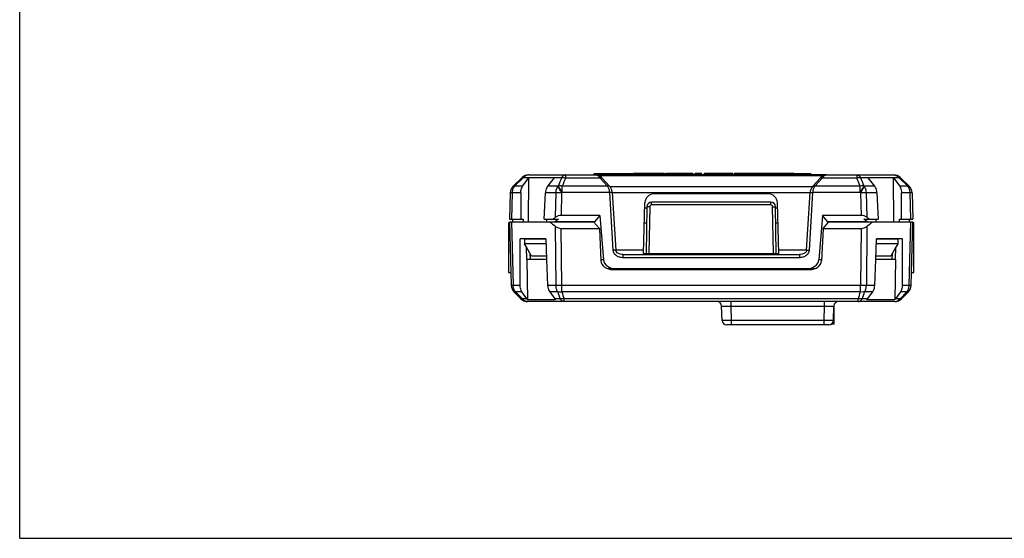
# Model space of a CAD drawing. Units: millimetres. Extents: x 0 to 420, y 0 to 297.
# Drawn here: x 0 to 210, y 0 to 111 of the extents above; entities that cross this region are included whole.
import ezdxf

# ---------------------------------------------------------------- set-up
doc = ezdxf.new("R2010")
doc.units = ezdxf.units.MM
doc.header["$LTSCALE"] = 23.1
for name, color, linetype in [('ASSIEME_GENERALE_013_DXF_FORMAT', 7, 'CONTINUOUS'), ('CSEK01300600DXF_CONTINUOUS_LINE', 7, 'CONTINUOUS'), ('KNX_STANDARDDXF_CONTINUOUS_LINE', 7, 'CONTINUOUS'), ('PLAEK013002ADXF_CONTINUOUS_LINE', 7, 'CONTINUOUS'), ('PLAEK013003ADXF_CONTINUOUS_LINE', 7, 'CONTINUOUS'), ('PTR_AK550_4DDXF_CONTINUOUS_LINE', 7, 'CONTINUOUS'), ('PTR_AK550_6DDXF_CONTINUOUS_LINE', 7, 'CONTINUOUS')]:
    doc.layers.add(name, color=color, linetype=linetype)

msp = doc.modelspace()

# ---------------------------------------------------------------- linework, layer by layer
at = {"layer": 'ASSIEME_GENERALE_013_DXF_FORMAT', "color": 7, "linetype": 'CONTINUOUS'}
for q in [(0, 297), (420, 0)]:
    msp.add_line((0, 0), q, dxfattribs=at)
at = {"layer": 'CSEK01300600DXF_CONTINUOUS_LINE', "color": 7, "linetype": 'CONTINUOUS'}
for p, q in [((133.24, 67.3), (133.72, 67.3)), ((161.24, 67.3), (161.73, 67.3))]:
    msp.add_line(p, q, dxfattribs=at)
at = {"layer": 'KNX_STANDARDDXF_CONTINUOUS_LINE', "color": 7, "linetype": 'CONTINUOUS'}
for q in [(173.68, 49.7), (173.17, 45.7)]:
    msp.add_line((173.68, 45.7), q, dxfattribs=at)
at = {"layer": 'PLAEK013002ADXF_CONTINUOUS_LINE', "color": 7, "linetype": 'CONTINUOUS'}
for p, q in [((122.53, 77.5), (122.53, 77.8)), ((122.53, 77.8), (130.92, 77.8)), ((124.09, 77.5), (124.09, 77.8)), ((124.7, 77.5), (124.7, 77.8)), ((126.54, 77.5), (126.54, 77.8)), ((128.4, 77.5), (128.4, 77.8)), ((129.28, 77.5), (129.28, 77.8)), ((130.85, 77.5), (130.85, 77.8)), ((130.92, 77.9), (130.92, 77.5)), ((130.92, 77.9), (137.45, 77.9)), ((137.27, 77.5), (137.27, 77.9)), ((137.45, 77.5), (137.45, 77.9)), ((137.45, 77.8), (137.96, 77.8)), ((137.59, 77.5), (137.59, 77.8)), ((137.96, 77.5), (137.96, 77.9)), ((137.96, 77.9), (143.6, 77.9)), ((139.35, 77.5), (139.35, 77.9)), ((139.62, 77.5), (139.62, 77.9)), ((141.82, 77.5), (141.82, 77.9)), ((143.6, 77.5), (143.6, 77.9)), ((144.05, 77.5), (144.05, 77.9)), ((144.05, 77.9), (145.44, 77.9)), ((145.44, 77.5), (145.44, 77.9)), ((146.04, 77.5), (146.04, 77.9)), ((146.04, 77.9), (152.12, 77.9)), ((147.43, 77.5), (147.43, 77.9)), ((150.73, 77.5), (150.73, 77.9)), ((152.12, 77.5), (152.12, 77.9)), ((152.47, 77.9), (152.47, 77.5)), ((152.47, 77.9), (165.12, 77.9)), ((158.07, 77.5), (158.07, 77.9)), ((159.85, 77.5), (159.85, 77.9)), ((161.59, 77.5), (161.59, 77.9)), ((163.34, 77.5), (163.34, 77.9)), ((165.12, 77.5), (165.12, 77.9)), ((165.12, 77.8), (168.77, 77.8)), ((168.77, 77.5), (168.77, 77.8)), ((105.25, 75.07), (107.16, 76.93)), ((107.27, 75.07), (108.57, 76.91)), ((108.55, 67.5), (108.57, 76.91)), ((108.56, 77.5), (122.87, 77.5)), ((113.99, 76.91), (108.57, 76.91)), ((113.99, 76.91), (112.6, 75.07)), ((122.87, 77.5), (122.87, 77.5)), ((172.1, 77.5), (122.87, 77.5)), ((124.19, 76.89), (123.99, 77.08)), ((124.19, 76.89), (125.82, 75.09)), ((169.15, 75.09), (170.78, 76.89)), ((170.78, 76.89), (170.78, 76.89)), ((172.1, 77.5), (172.1, 77.5)), ((172.1, 77.5), (186.41, 77.5)), ((186.39, 76.91), (180.98, 76.91)), ((182.37, 75.07), (180.98, 76.91)), ((186.41, 67.5), (186.39, 76.91)), ((186.39, 76.91), (187.69, 75.07)), ((189.72, 75.07), (187.8, 76.93)), ((104.64, 73.69), (104.5, 68.1)), ((106.88, 73.69), (106.9, 68.1)), ((111.88, 68.1), (112.13, 73.69)), ((125.82, 75.09), (125.82, 75.09)), ((126.37, 73.76), (127.12, 61.48)), ((167.84, 61.48), (168.59, 73.76)), ((182.83, 73.69), (183.08, 68.1)), ((188.06, 68.1), (188.09, 73.69)), ((190.32, 73.69), (190.47, 68.1)), ((133.07, 60.72), (133.35, 71.55)), ((159.61, 73.5), (135.35, 73.5)), ((161.9, 60.72), (161.61, 71.55)), ((133.32, 70.5), (133.78, 70.5)), ((161.18, 70.5), (161.64, 70.5)), ((104.5, 68.1), (107.39, 68.1)), ((105.18, 67.5), (105.18, 68.1)), ((107.39, 68.1), (107.4, 67.5)), ((111.88, 68.1), (114.92, 68.1)), ((112.36, 68.1), (112.35, 67.5)), ((122.62, 67.5), (114.16, 67.5)), ((123.71, 68.88), (115.53, 68.88)), ((123.71, 68.88), (122.62, 67.5)), ((123.71, 68.88), (124.51, 59.39)), ((171.25, 68.88), (170.45, 59.39)), ((179.44, 68.88), (171.25, 68.88)), ((172.34, 67.5), (171.25, 68.88)), ((180.8, 67.5), (172.34, 67.5)), ((180.04, 68.1), (183.08, 68.1)), ((182.6, 68.1), (182.61, 67.5)), ((187.58, 68.1), (187.56, 67.5)), ((187.58, 68.1), (190.47, 68.1)), ((189.78, 67.5), (189.78, 68.1)), ((107.68, 63.8), (107.69, 62.8)), ((112.21, 63.8), (107.68, 63.8)), ((108.53, 63.9), (108.53, 63.8)), ((187.29, 63.8), (182.75, 63.8)), ((186.44, 63.9), (186.44, 63.8)), ((187.29, 63.8), (187.27, 62.8)), ((112.25, 62.8), (107.69, 62.8)), ((108.11, 62.07), (107.69, 62.8)), ((109.16, 60.2), (108.11, 62.07)), ((187.27, 62.8), (182.71, 62.8)), ((186.86, 62.07), (185.81, 60.2)), ((187.27, 62.8), (186.86, 62.07)), ((112.35, 60.2), (109.16, 60.2)), ((128.66, 60.5), (166.31, 60.5)), ((133.07, 60.72), (161.9, 60.72)), ((166.31, 60.5), (166.31, 60.5)), ((185.81, 60.2), (182.61, 60.2)), ((169.51, 57.5), (125.45, 57.5)), ((168.15, 57.51), (168.15, 57.3))]:
    msp.add_line(p, q, dxfattribs=at)
at = {"layer": 'PLAEK013002ADXF_CONTINUOUS_LINE', "color": 9, "linetype": 'CONTINUOUS'}
for p, q in [((136.54, 77.5), (136.54, 77.9)), ((149.08, 77.5), (149.08, 77.9)), ((105.54, 75.07), (107.31, 76.78)), ((107.31, 76.78), (107.47, 76.93)), ((107.47, 76.93), (115.56, 76.93)), ((116.43, 77.5), (116.43, 76.91)), ((116.43, 76.91), (123.74, 76.91)), ((171.37, 77.33), (123.6, 77.33)), ((123.74, 76.91), (125.37, 75.11)), ((169.59, 75.11), (171.22, 76.91)), ((171.22, 76.91), (178.54, 76.91)), ((178.54, 77.5), (178.54, 76.91)), ((179.4, 76.93), (187.49, 76.93)), ((187.65, 76.78), (187.49, 76.93)), ((189.42, 75.07), (187.65, 76.78)), ((105.07, 73.69), (104.92, 68.1)), ((106.88, 73.69), (105.07, 73.69)), ((107.27, 75.07), (105.54, 75.07)), ((114.39, 73.69), (112.13, 73.69)), ((114.76, 75.07), (112.6, 75.07)), ((114.29, 68.46), (114.39, 73.69)), ((114.87, 75.13), (114.76, 75.07)), ((115.53, 68.88), (115.62, 73.67)), ((115.73, 73.74), (115.62, 73.67)), ((115.73, 73.74), (115.73, 75.11)), ((125.37, 75.11), (115.73, 75.11)), ((125.77, 73.74), (115.73, 73.74)), ((125.77, 73.74), (126.52, 61.45)), ((125.84, 75.06), (169.12, 75.06)), ((168.59, 73.69), (126.37, 73.69)), ((168.44, 61.45), (169.19, 73.74)), ((179.23, 73.74), (169.19, 73.74)), ((179.23, 75.11), (169.59, 75.11)), ((179.23, 73.74), (179.23, 75.11)), ((179.34, 73.67), (179.23, 73.74)), ((179.34, 73.67), (179.44, 68.88)), ((180.2, 75.07), (180.09, 75.13)), ((182.37, 75.07), (180.2, 75.07)), ((182.83, 73.69), (180.57, 73.69)), ((180.57, 73.69), (180.68, 68.46)), ((189.42, 75.07), (187.69, 75.07)), ((189.9, 73.69), (188.09, 73.69)), ((190.04, 68.1), (189.9, 73.69)), ((133.09, 61.46), (127.12, 61.46)), ((167.84, 61.46), (161.88, 61.46)), ((124.51, 59.39), (123.94, 59.39)), ((128.66, 60.5), (128.66, 59.91)), ((128.66, 59.91), (166.31, 59.91)), ((166.31, 60.5), (166.31, 59.91)), ((171.03, 59.39), (170.45, 59.39))]:
    msp.add_line(p, q, dxfattribs=at)
at = {"layer": 'PLAEK013002ADXF_CONTINUOUS_LINE', "color": 7, "linetype": 'CONTINUOUS'}
for points in [[(123.99, 77.08), (123.59, 77.34), (123.13, 77.48), (122.87, 77.5)], [(171.36, 77.33), (170.96, 77.07), (170.78, 76.89)], [(172.1, 77.5), (171.82, 77.48), (171.36, 77.33)], [(126.37, 73.76), (126.35, 73.99), (126.22, 74.44), (126, 74.87), (125.82, 75.09)], [(169.15, 75.09), (168.96, 74.85), (168.74, 74.42), (168.62, 73.97), (168.59, 73.76)], [(128.66, 60.5), (128.46, 60.51), (128.07, 60.58), (127.73, 60.72), (127.44, 60.91), (127.24, 61.14), (127.13, 61.4), (127.12, 61.48)], [(167.84, 61.48), (167.83, 61.38), (167.72, 61.13), (167.51, 60.9), (167.22, 60.71), (166.87, 60.57), (166.48, 60.51), (166.31, 60.5)]]:
    msp.add_lwpolyline(points, dxfattribs=at)
for centre, radius, start, end in [((108.56, 75.5), 2, 90, 134.25), ((186.41, 75.5), 2, 45.75, 90), ((106.64, 73.64), 2, 134.25, 178.5), ((188.32, 73.64), 2, 1.5, 45.75), ((135.35, 71.5), 2, 90, 178.5), ((159.61, 71.5), 2, 1.5, 90), ((115.53, 66.82), 2.06, 90.0559, 127.0514), ((179.44, 66.82), 2.06, 52.9486, 89.9441)]:
    msp.add_arc(centre, radius, start, end, dxfattribs=at)
at = {"layer": 'PLAEK013002ADXF_CONTINUOUS_LINE', "color": 9, "linetype": 'CONTINUOUS'}
for centre, radius, start, end in [((508.69, -74.25), 421.2, 158.9648, 159.2268), ((487.5, -68.35), 398.49, 158.6211, 158.8987), ((-192.55, -68.35), 398.5, 21.1013, 21.3789), ((-213.74, -74.26), 421.21, 20.7732, 21.0352), ((113.6, -25.24), 98.93, 88.8306, 89.5423), ((181.2, -14.27), 87.96, 90.4133, 91.2138)]:
    msp.add_arc(centre, radius, start, end, dxfattribs=at)
at = {"layer": 'PLAEK013002ADXF_CONTINUOUS_LINE', "color": 7, "linetype": 'CONTINUOUS'}
for centre, major_axis, ratio, start_param, end_param in [((147.48, 24.46), (0, 55.13), 0.999657, 0.646452, 0.657227), ((147.48, 25.9), (0, 53.3), 1, 0.657136, 0.675351), ((147.48, 25.9), (0, 53.3), 1, -0.675351, -0.657136), ((147.48, 24.46), (0, 55.13), 0.999657, -0.657227, -0.646452), ((127.14, 59.5), (2.64, -0.05), 0.757179, -3.062517, -1.544081), ((167.82, 59.5), (2.64, 0.05), 0.757179, -1.597512, -0.079076)]:
    msp.add_ellipse(centre, major_axis=major_axis, ratio=ratio, start_param=start_param, end_param=end_param, dxfattribs=at)
at = {"layer": 'PLAEK013002ADXF_CONTINUOUS_LINE', "color": 9, "linetype": 'CONTINUOUS'}
for points, knots in [([(107.16, 76.93), (107.18, 76.95), (107.21, 76.97), (107.29, 76.98), (107.37, 76.96), (107.44, 76.94), (107.47, 76.93)], [0, 0, 0, 0, 0.182335, 0.398366, 0.668174, 1, 1, 1, 1]), ([(108.56, 77.5), (108.46, 77.5), (108.25, 77.47), (107.86, 77.32), (107.6, 77.1), (107.47, 76.93)], [0, 0, 0, 0, 0.238543, 0.482673, 1, 1, 1, 1]), ([(116.43, 77.5), (116.35, 77.5), (116.18, 77.47), (115.95, 77.36), (115.73, 77.17), (115.61, 77.02), (115.56, 76.93)], [0, 0, 0, 0, 0.223746, 0.459889, 0.717305, 1, 1, 1, 1]), ([(115.56, 76.93), (115.63, 76.94), (115.92, 76.98), (116.21, 76.96), (116.43, 76.91)], [0, 0, 0, 0, 0.238756, 1, 1, 1, 1]), ([(122.87, 77.5), (122.95, 77.5), (123.11, 77.47), (123.34, 77.36), (123.56, 77.17), (123.68, 77), (123.74, 76.91)], [0, 0, 0, 0, 0.214757, 0.445884, 0.705138, 1, 1, 1, 1]), ([(124.19, 76.89), (124.16, 76.92), (124.11, 76.96), (124, 76.98), (123.87, 76.96), (123.79, 76.93), (123.74, 76.91)], [0, 0, 0, 0, 0.205926, 0.435211, 0.700443, 1, 1, 1, 1]), ([(170.78, 76.89), (170.8, 76.92), (170.86, 76.96), (170.97, 76.98), (171.1, 76.96), (171.18, 76.93), (171.22, 76.91)], [0, 0, 0, 0, 0.205912, 0.435188, 0.700423, 1, 1, 1, 1]), ([(171.22, 76.91), (171.28, 77), (171.4, 77.17), (171.62, 77.36), (171.86, 77.47), (172.02, 77.5), (172.1, 77.5)], [0, 0, 0, 0, 0.294676, 0.553808, 0.78506, 1, 1, 1, 1]), ([(178.54, 77.5), (178.62, 77.5), (178.78, 77.47), (179.02, 77.36), (179.23, 77.17), (179.35, 77.02), (179.4, 76.93)], [0, 0, 0, 0, 0.223746, 0.459889, 0.717305, 1, 1, 1, 1]), ([(178.54, 76.91), (178.61, 76.93), (178.9, 76.97), (179.19, 76.97), (179.4, 76.93)], [0, 0, 0, 0, 0.260876, 1, 1, 1, 1]), ([(186.41, 77.5), (186.51, 77.5), (186.71, 77.47), (187.11, 77.32), (187.36, 77.1), (187.49, 76.93)], [0, 0, 0, 0, 0.238543, 0.482673, 1, 1, 1, 1]), ([(187.49, 76.93), (187.53, 76.94), (187.59, 76.96), (187.68, 76.98), (187.75, 76.97), (187.79, 76.95), (187.8, 76.93)], [0, 0, 0, 0, 0.331827, 0.601634, 0.817665, 1, 1, 1, 1]), ([(105.07, 73.69), (105.04, 73.69), (104.98, 73.69), (104.89, 73.69), (104.82, 73.69), (104.76, 73.69), (104.71, 73.69), (104.69, 73.69), (104.67, 73.69), (104.66, 73.69), (104.65, 73.69), (104.65, 73.69), (104.64, 73.69), (104.64, 73.69)], [0, 0, 0, 0, 0.227508, 0.428035, 0.600061, 0.742462, 0.854281, 0.898465, 0.934737, 0.963035, 0.983316, 0.995583, 1, 1, 1, 1]), ([(105.07, 73.69), (105.07, 73.94), (105.16, 74.44), (105.39, 74.88), (105.54, 75.07)], [0, 0, 0, 0, 0.51412, 1, 1, 1, 1]), ([(105.54, 75.07), (105.51, 75.08), (105.45, 75.1), (105.37, 75.11), (105.3, 75.1), (105.26, 75.08), (105.25, 75.07)], [0, 0, 0, 0, 0.332162, 0.601959, 0.817862, 1, 1, 1, 1]), ([(114.39, 73.69), (114.4, 73.94), (114.46, 74.42), (114.64, 74.87), (114.76, 75.07)], [0, 0, 0, 0, 0.524382, 1, 1, 1, 1]), ([(115.62, 73.67), (115.46, 73.94), (115.18, 74.4), (114.89, 74.87), (114.76, 75.07)], [0, 0, 0, 0, 0.567999, 1, 1, 1, 1]), ([(115.73, 75.11), (115.66, 75.13), (115.37, 75.17), (115.08, 75.17), (114.87, 75.13)], [0, 0, 0, 0, 0.260536, 1, 1, 1, 1]), ([(115.73, 73.74), (115.57, 74), (115.28, 74.47), (115, 74.93), (114.87, 75.13)], [0, 0, 0, 0, 0.567872, 1, 1, 1, 1]), ([(125.82, 75.09), (125.8, 75.12), (125.74, 75.16), (125.63, 75.18), (125.5, 75.16), (125.42, 75.13), (125.37, 75.11)], [0, 0, 0, 0, 0.205924, 0.435189, 0.700417, 1, 1, 1, 1]), ([(125.37, 75.11), (125.5, 74.93), (125.69, 74.47), (125.76, 73.99), (125.77, 73.74)], [0, 0, 0, 0, 0.465041, 1, 1, 1, 1]), ([(126.37, 73.76), (126.37, 73.76), (126.37, 73.76), (126.36, 73.76), (126.34, 73.76), (126.32, 73.76), (126.3, 73.76), (126.27, 73.76), (126.23, 73.76), (126.18, 73.76), (126.1, 73.75), (126, 73.75), (125.89, 73.74), (125.81, 73.74), (125.77, 73.74)], [0, 0, 0, 0, 0.005087, 0.019563, 0.043525, 0.076675, 0.118617, 0.168956, 0.227289, 0.293115, 0.444516, 0.617601, 0.805627, 1, 1, 1, 1]), ([(168.59, 73.76), (168.59, 73.76), (168.6, 73.76), (168.61, 73.76), (168.62, 73.76), (168.64, 73.76), (168.67, 73.76), (168.7, 73.76), (168.73, 73.76), (168.79, 73.76), (168.86, 73.75), (168.97, 73.75), (169.08, 73.74), (169.15, 73.74), (169.19, 73.74)], [0, 0, 0, 0, 0.005086, 0.019563, 0.043525, 0.076674, 0.118616, 0.168955, 0.227288, 0.293114, 0.444515, 0.617601, 0.805627, 1, 1, 1, 1]), ([(169.15, 75.09), (169.17, 75.12), (169.23, 75.16), (169.34, 75.18), (169.46, 75.16), (169.55, 75.13), (169.59, 75.11)], [0, 0, 0, 0, 0.20591, 0.435167, 0.700399, 1, 1, 1, 1]), ([(169.19, 73.74), (169.2, 73.99), (169.28, 74.47), (169.47, 74.93), (169.59, 75.11)], [0, 0, 0, 0, 0.53481, 1, 1, 1, 1]), ([(180.09, 75.13), (180.02, 75.14), (179.74, 75.18), (179.45, 75.16), (179.23, 75.11)], [0, 0, 0, 0, 0.23909, 1, 1, 1, 1]), ([(179.23, 73.74), (179.4, 74), (179.68, 74.47), (179.97, 74.93), (180.09, 75.13)], [0, 0, 0, 0, 0.567872, 1, 1, 1, 1]), ([(179.34, 73.67), (179.5, 73.94), (179.79, 74.4), (180.07, 74.87), (180.2, 75.07)], [0, 0, 0, 0, 0.567999, 1, 1, 1, 1]), ([(180.57, 73.69), (180.57, 73.94), (180.5, 74.42), (180.32, 74.87), (180.2, 75.07)], [0, 0, 0, 0, 0.524382, 1, 1, 1, 1]), ([(189.72, 75.07), (189.7, 75.08), (189.67, 75.1), (189.6, 75.11), (189.51, 75.1), (189.45, 75.08), (189.42, 75.07)], [0, 0, 0, 0, 0.182139, 0.398041, 0.667837, 1, 1, 1, 1]), ([(189.9, 73.69), (189.89, 73.94), (189.81, 74.44), (189.57, 74.88), (189.42, 75.07)], [0, 0, 0, 0, 0.514121, 1, 1, 1, 1]), ([(190.32, 73.69), (190.32, 73.69), (190.32, 73.69), (190.31, 73.69), (190.3, 73.69), (190.29, 73.69), (190.28, 73.69), (190.25, 73.69), (190.21, 73.69), (190.15, 73.69), (190.07, 73.69), (189.99, 73.69), (189.93, 73.69), (189.9, 73.69)], [0, 0, 0, 0, 0.004417, 0.016684, 0.036965, 0.065263, 0.101535, 0.145719, 0.257538, 0.399939, 0.571965, 0.772492, 1, 1, 1, 1]), ([(127.12, 61.48), (127.12, 61.48), (127.12, 61.48), (127.11, 61.48), (127.09, 61.48), (127.07, 61.48), (127.05, 61.48), (127.02, 61.48), (126.98, 61.48), (126.93, 61.48), (126.85, 61.47), (126.75, 61.47), (126.64, 61.46), (126.56, 61.46), (126.52, 61.45)], [0, 0, 0, 0, 0.005087, 0.019563, 0.043525, 0.076675, 0.118617, 0.168956, 0.227289, 0.293115, 0.444516, 0.617601, 0.805627, 1, 1, 1, 1]), ([(126.52, 61.45), (126.53, 61.33), (126.58, 61.1), (126.75, 60.77), (126.99, 60.5), (127.37, 60.21), (127.94, 59.97), (128.42, 59.91), (128.66, 59.91)], [0, 0, 0, 0, 0.125062, 0.25022, 0.375418, 0.500601, 0.750217, 1, 1, 1, 1]), ([(166.31, 59.91), (166.55, 59.91), (167.03, 59.97), (167.59, 60.21), (167.97, 60.5), (168.21, 60.77), (168.38, 61.1), (168.43, 61.33), (168.44, 61.45)], [0, 0, 0, 0, 0.249995, 0.499686, 0.624864, 0.749999, 0.875039, 1, 1, 1, 1]), ([(167.84, 61.48), (167.84, 61.48), (167.85, 61.48), (167.86, 61.48), (167.87, 61.48), (167.89, 61.48), (167.92, 61.48), (167.95, 61.48), (167.98, 61.48), (168.04, 61.48), (168.11, 61.47), (168.22, 61.47), (168.33, 61.46), (168.4, 61.46), (168.44, 61.45)], [0, 0, 0, 0, 0.005087, 0.019563, 0.043526, 0.076675, 0.118617, 0.168955, 0.227289, 0.293115, 0.444516, 0.617601, 0.805627, 1, 1, 1, 1])]:
    msp.add_open_spline(points, degree=3, knots=knots, dxfattribs=at)
at = {"layer": 'PLAEK013002ADXF_CONTINUOUS_LINE', "color": 7, "linetype": 'CONTINUOUS'}
for points, knots in [([(106.88, 73.69), (106.88, 73.82), (106.91, 74.3), (107.07, 74.78), (107.27, 75.07)], [0, 0, 0, 0, 0.264961, 1, 1, 1, 1]), ([(112.6, 75.07), (112.53, 74.98), (112.27, 74.56), (112.15, 74.06), (112.13, 73.69)], [0, 0, 0, 0, 0.236217, 1, 1, 1, 1]), ([(182.83, 73.69), (182.83, 73.82), (182.77, 74.3), (182.59, 74.78), (182.37, 75.07)], [0, 0, 0, 0, 0.262521, 1, 1, 1, 1]), ([(187.69, 75.07), (187.76, 74.98), (188, 74.55), (188.09, 74.06), (188.09, 73.69)], [0, 0, 0, 0, 0.234261, 1, 1, 1, 1])]:
    msp.add_open_spline(points, degree=3, knots=knots, dxfattribs=at)
at = {"layer": 'PLAEK013003ADXF_CONTINUOUS_LINE', "color": 9, "linetype": 'CONTINUOUS'}
for p, q in [((134.78, 71.11), (134.78, 71.7)), ((160.18, 71.11), (160.18, 71.7)), ((134.38, 70.72), (134.21, 60.72)), ((160.18, 71.11), (134.78, 71.11)), ((160.76, 60.72), (160.58, 70.72)), ((104.9, 67.5), (105.26, 53.92)), ((189.7, 53.92), (190.06, 67.5)), ((114.39, 53.92), (114.28, 66.52)), ((115.62, 53.92), (115.51, 66.1)), ((179.45, 66.1), (179.34, 53.92)), ((180.69, 66.52), (180.58, 53.92)), ((134.15, 57.5), (134.15, 57.3)), ((160.82, 57.3), (160.81, 57.5)), ((163.04, 57.5), (163.04, 57.3)), ((106.73, 53.92), (105.26, 53.92)), ((107.12, 52.56), (105.72, 52.56)), ((105.72, 52.56), (107.21, 51.09)), ((114.39, 53.92), (112.59, 53.92)), ((114.75, 52.56), (113.04, 52.56)), ((115.62, 52.56), (115.62, 53.92)), ((179.34, 53.92), (115.62, 53.92)), ((179.34, 52.56), (115.62, 52.56)), ((179.34, 52.56), (179.34, 53.92)), ((181.93, 52.56), (180.22, 52.56)), ((182.37, 53.92), (180.58, 53.92)), ((189.24, 52.56), (187.76, 51.09)), ((189.24, 52.56), (187.84, 52.56)), ((189.7, 53.92), (188.23, 53.92)), ((108.14, 51.09), (107.21, 51.09)), ((115.25, 51.09), (114.11, 51.09)), ((116.13, 50.5), (116.13, 51.09)), ((178.83, 51.09), (116.13, 51.09)), ((151.71, 49.53), (151.71, 50.5)), ((171.66, 49.53), (171.66, 50.5)), ((178.83, 50.5), (178.83, 51.09)), ((180.85, 51.09), (179.71, 51.09)), ((187.76, 51.09), (186.82, 51.09)), ((151.71, 49.53), (171.66, 49.53)), ((151.79, 46.47), (151.71, 49.53)), ((171.58, 46.47), (171.66, 49.53)), ((171.58, 46.47), (151.79, 46.47)), ((151.79, 45.5), (151.79, 46.47)), ((171.58, 45.5), (171.58, 46.47))]:
    msp.add_line(p, q, dxfattribs=at)
at = {"layer": 'PLAEK013003ADXF_CONTINUOUS_LINE', "color": 7, "linetype": 'CONTINUOUS'}
for p, q in [((160.18, 71.7), (134.78, 71.7)), ((133.78, 70.72), (133.61, 60.72)), ((161.36, 60.72), (161.18, 70.72)), ((104.48, 67.5), (104.84, 53.92)), ((104.48, 67.5), (122.36, 67.5)), ((122.36, 67.5), (123.63, 66.1)), ((171.34, 66.1), (172.61, 67.5)), ((172.61, 67.5), (190.48, 67.5)), ((190.13, 53.92), (190.48, 67.5)), ((115.51, 66.1), (123.63, 66.1)), ((123.63, 66.1), (123.95, 59.19)), ((171.34, 66.1), (171.02, 59.19)), ((171.34, 66.1), (179.45, 66.1)), ((112.21, 63.9), (106.72, 63.9)), ((108.07, 63.8), (108.07, 63.9)), ((112.21, 63.9), (112.38, 59.5)), ((182.58, 59.5), (182.75, 63.9)), ((188.25, 63.9), (182.75, 63.9)), ((186.89, 63.8), (186.89, 63.9)), ((108.16, 59.5), (108.11, 62.07)), ((186.81, 59.5), (186.86, 62.07)), ((108.16, 59.5), (108.33, 50.86)), ((112.38, 59.5), (108.16, 59.5)), ((108.8, 60.82), (108.85, 59.5)), ((112.38, 59.5), (112.59, 53.92)), ((182.37, 53.92), (182.58, 59.5)), ((186.81, 59.5), (182.58, 59.5)), ((186.11, 59.5), (186.16, 60.82)), ((186.81, 59.5), (186.63, 50.86)), ((126, 57.5), (126, 57.36)), ((126.54, 57.3), (168.42, 57.3)), ((133.55, 57.5), (133.55, 57.3)), ((161.42, 57.3), (161.41, 57.5)), ((105.42, 52.56), (106.9, 51.09)), ((108.14, 51.09), (107.12, 52.56)), ((113.04, 52.56), (114.11, 51.09)), ((180.85, 51.09), (181.93, 52.56)), ((187.84, 52.56), (186.82, 51.09)), ((189.54, 52.56), (188.07, 51.09)), ((186.65, 50.5), (108.31, 50.5)), ((114.31, 50.86), (108.33, 50.86)), ((186.63, 50.86), (180.66, 50.86)), ((149.79, 46.47), (149.71, 49.53)), ((173.58, 46.47), (173.66, 49.53)), ((172.58, 45.5), (150.79, 45.5))]:
    msp.add_line(p, q, dxfattribs=at)
for centre, radius, start, end in [((134.78, 70.7), 1, 90, 179), ((160.18, 70.7), 1, 1, 90), ((115.51, 68.12), 2.02, 232.203, 269.9505), ((179.45, 68.12), 2.02, 270.0495, 307.797), ((106.84, 53.97), 2, 181.5, 225), ((188.13, 53.97), 2, 315, 358.5), ((108.31, 52.5), 2, 225, 270), ((148.71, 49.5), 1, 1.5, 90), ((174.66, 49.5), 1, 90, 178.5), ((186.65, 52.5), 2, 270, 315.0003), ((150.79, 46.5), 1, 181.5, 270), ((172.58, 46.5), 1, 270, 358.5)]:
    msp.add_arc(centre, radius, start, end, dxfattribs=at)
at = {"layer": 'PLAEK013003ADXF_CONTINUOUS_LINE', "color": 9, "linetype": 'CONTINUOUS'}
for centre, radius, start, end in [((134.78, 70.71), 0.4, 90.0027, 178.9973), ((160.18, 70.71), 0.4, 1.0001, 89.9999), ((421.45, 156.16), 323.73, 198.6639, 198.9394), ((408.39, 153.63), 309.73, 199.0456, 199.3342), ((-113.44, 153.63), 309.74, 340.6658, 340.9544), ((-126.5, 156.16), 323.74, 341.0606, 341.3361)]:
    msp.add_arc(centre, radius, start, end, dxfattribs=at)
at = {"layer": 'PLAEK013003ADXF_CONTINUOUS_LINE', "color": 7, "linetype": 'CONTINUOUS'}
for centre, major_axis, ratio, start_param, end_param in [((147.48, 111.73), (0, 56.62), 0.973805, -3.816001, -3.787883), ((147.48, 111.73), (0, 56.62), 0.973805, -2.495302, -2.467184), ((126.59, 59.3), (2.64, 0.08), 0.757201, -3.129301, -1.610865), ((168.38, 59.3), (2.64, -0.08), 0.756891, -1.53075, -0.012314), ((163.04, 48.44), (0, 210.05), 0.015117, -1.528627, -1.527674)]:
    msp.add_ellipse(centre, major_axis=major_axis, ratio=ratio, start_param=start_param, end_param=end_param, dxfattribs=at)
at = {"layer": 'PLAEK013003ADXF_CONTINUOUS_LINE', "color": 9, "linetype": 'CONTINUOUS'}
for points, knots in [([(134.38, 70.72), (134.34, 70.72), (134.27, 70.72), (134.16, 70.72), (134.05, 70.72), (133.98, 70.72), (133.92, 70.72), (133.88, 70.72), (133.85, 70.72), (133.83, 70.72), (133.81, 70.72), (133.79, 70.72), (133.79, 70.72), (133.78, 70.72), (133.78, 70.72)], [0, 0, 0, 0, 0.194588, 0.382483, 0.555344, 0.706733, 0.772547, 0.830963, 0.881442, 0.923443, 0.956491, 0.980351, 0.994864, 1, 1, 1, 1]), ([(160.58, 70.72), (160.62, 70.72), (160.7, 70.72), (160.81, 70.72), (160.91, 70.72), (160.99, 70.72), (161.04, 70.72), (161.08, 70.72), (161.11, 70.72), (161.13, 70.72), (161.15, 70.72), (161.17, 70.72), (161.18, 70.72), (161.18, 70.72), (161.18, 70.72)], [0, 0, 0, 0, 0.194588, 0.382483, 0.555344, 0.706733, 0.772547, 0.830963, 0.881442, 0.923443, 0.956491, 0.980351, 0.994864, 1, 1, 1, 1]), ([(105.26, 53.92), (105.23, 53.92), (105.17, 53.92), (105.08, 53.92), (105.01, 53.92), (104.95, 53.92), (104.91, 53.92), (104.88, 53.92), (104.87, 53.92), (104.85, 53.92), (104.84, 53.92), (104.84, 53.92), (104.84, 53.92), (104.84, 53.92)], [0, 0, 0, 0, 0.227482, 0.427999, 0.600026, 0.742434, 0.854263, 0.898452, 0.934728, 0.96303, 0.983314, 0.995582, 1, 1, 1, 1]), ([(105.72, 52.56), (105.58, 52.74), (105.35, 53.18), (105.27, 53.67), (105.26, 53.92)], [0, 0, 0, 0, 0.486259, 1, 1, 1, 1]), ([(105.72, 52.56), (105.69, 52.55), (105.63, 52.53), (105.54, 52.52), (105.47, 52.52), (105.44, 52.55), (105.42, 52.56)], [0, 0, 0, 0, 0.334188, 0.604691, 0.819823, 1, 1, 1, 1]), ([(114.75, 52.56), (114.63, 52.75), (114.45, 53.2), (114.39, 53.67), (114.39, 53.92)], [0, 0, 0, 0, 0.476518, 1, 1, 1, 1]), ([(115.62, 53.92), (115.51, 53.92), (115.1, 53.92), (114.69, 53.92), (114.39, 53.92)], [0, 0, 0, 0, 0.268172, 1, 1, 1, 1]), ([(115.62, 52.56), (115.54, 52.55), (115.26, 52.51), (114.96, 52.52), (114.75, 52.56)], [0, 0, 0, 0, 0.260102, 1, 1, 1, 1]), ([(180.58, 53.92), (180.48, 53.92), (180.07, 53.92), (179.66, 53.92), (179.34, 53.92)], [0, 0, 0, 0, 0.224867, 1, 1, 1, 1]), ([(180.22, 52.56), (180.15, 52.55), (179.86, 52.51), (179.56, 52.52), (179.34, 52.56)], [0, 0, 0, 0, 0.239532, 1, 1, 1, 1]), ([(180.22, 52.56), (180.33, 52.75), (180.51, 53.2), (180.57, 53.67), (180.58, 53.92)], [0, 0, 0, 0, 0.476516, 1, 1, 1, 1]), ([(189.24, 52.56), (189.39, 52.74), (189.61, 53.18), (189.7, 53.67), (189.7, 53.92)], [0, 0, 0, 0, 0.486257, 1, 1, 1, 1]), ([(189.54, 52.56), (189.53, 52.55), (189.49, 52.52), (189.42, 52.52), (189.33, 52.53), (189.27, 52.55), (189.24, 52.56)], [0, 0, 0, 0, 0.180179, 0.39531, 0.665812, 1, 1, 1, 1]), ([(190.13, 53.92), (190.13, 53.92), (190.12, 53.92), (190.12, 53.92), (190.11, 53.92), (190.1, 53.92), (190.08, 53.92), (190.05, 53.92), (190.01, 53.92), (189.95, 53.92), (189.88, 53.92), (189.79, 53.92), (189.73, 53.92), (189.7, 53.92)], [0, 0, 0, 0, 0.004418, 0.016686, 0.03697, 0.065272, 0.101548, 0.145737, 0.257566, 0.399974, 0.572001, 0.772518, 1, 1, 1, 1]), ([(107.21, 51.09), (107.17, 51.07), (107.11, 51.05), (107.02, 51.04), (106.95, 51.05), (106.91, 51.07), (106.9, 51.09)], [0, 0, 0, 0, 0.333914, 0.604438, 0.819671, 1, 1, 1, 1]), ([(108.31, 50.5), (108.21, 50.5), (108, 50.53), (107.6, 50.68), (107.34, 50.91), (107.21, 51.09)], [0, 0, 0, 0, 0.238309, 0.482342, 1, 1, 1, 1]), ([(116.13, 50.5), (116.05, 50.5), (115.88, 50.53), (115.64, 50.65), (115.42, 50.84), (115.3, 51), (115.25, 51.09)], [0, 0, 0, 0, 0.223434, 0.459459, 0.717014, 1, 1, 1, 1]), ([(116.13, 51.09), (116.06, 51.07), (115.76, 51.03), (115.46, 51.04), (115.25, 51.09)], [0, 0, 0, 0, 0.260388, 1, 1, 1, 1]), ([(178.83, 50.5), (178.91, 50.5), (179.08, 50.53), (179.32, 50.65), (179.54, 50.84), (179.66, 51), (179.71, 51.09)], [0, 0, 0, 0, 0.223434, 0.459459, 0.717014, 1, 1, 1, 1]), ([(179.71, 51.09), (179.65, 51.07), (179.35, 51.03), (179.05, 51.05), (178.83, 51.09)], [0, 0, 0, 0, 0.239201, 1, 1, 1, 1]), ([(186.65, 50.5), (186.76, 50.5), (186.96, 50.53), (187.37, 50.68), (187.62, 50.91), (187.76, 51.09)], [0, 0, 0, 0, 0.238309, 0.482342, 1, 1, 1, 1]), ([(188.07, 51.09), (188.05, 51.07), (188.01, 51.05), (187.94, 51.04), (187.85, 51.05), (187.79, 51.07), (187.76, 51.09)], [0, 0, 0, 0, 0.180329, 0.395562, 0.666086, 1, 1, 1, 1]), ([(149.71, 49.53), (149.71, 49.53), (149.71, 49.53), (149.72, 49.53), (149.73, 49.53), (149.75, 49.53), (149.77, 49.53), (149.81, 49.53), (149.87, 49.53), (149.95, 49.54), (150.05, 49.54), (150.17, 49.54), (150.3, 49.54), (150.44, 49.54), (150.66, 49.54), (150.95, 49.53), (151.32, 49.53), (151.58, 49.53), (151.71, 49.53)], [0, 0, 0, 0, 0.001346, 0.004993, 0.01101, 0.019396, 0.03014, 0.043227, 0.076278, 0.118221, 0.168683, 0.227148, 0.293063, 0.365786, 0.444604, 0.617422, 0.804954, 1, 1, 1, 1]), ([(171.66, 49.53), (171.79, 49.53), (172.04, 49.53), (172.41, 49.53), (172.71, 49.54), (172.92, 49.54), (173.07, 49.54), (173.2, 49.54), (173.31, 49.54), (173.41, 49.54), (173.5, 49.53), (173.56, 49.53), (173.59, 49.53), (173.62, 49.53), (173.63, 49.53), (173.65, 49.53), (173.65, 49.53), (173.66, 49.53), (173.66, 49.53)], [0, 0, 0, 0, 0.195109, 0.382815, 0.555713, 0.634554, 0.707261, 0.773133, 0.831543, 0.881927, 0.92382, 0.95682, 0.969889, 0.980624, 0.989002, 0.995013, 0.998656, 1, 1, 1, 1]), ([(151.79, 46.47), (151.66, 46.47), (151.4, 46.47), (151.03, 46.47), (150.74, 46.46), (150.52, 46.46), (150.38, 46.46), (150.25, 46.46), (150.13, 46.46), (150.03, 46.46), (149.95, 46.47), (149.89, 46.47), (149.85, 46.47), (149.83, 46.47), (149.81, 46.47), (149.8, 46.47), (149.79, 46.47), (149.79, 46.47), (149.79, 46.47)], [0, 0, 0, 0, 0.194995, 0.382702, 0.555511, 0.634288, 0.70697, 0.772822, 0.831222, 0.881629, 0.923552, 0.956616, 0.969715, 0.980478, 0.988891, 0.994941, 0.998622, 1, 1, 1, 1]), ([(173.58, 46.47), (173.58, 46.47), (173.57, 46.47), (173.57, 46.47), (173.55, 46.47), (173.54, 46.47), (173.51, 46.47), (173.48, 46.47), (173.42, 46.47), (173.33, 46.46), (173.23, 46.46), (173.12, 46.46), (172.99, 46.46), (172.84, 46.46), (172.62, 46.46), (172.33, 46.47), (171.96, 46.47), (171.71, 46.47), (171.58, 46.47)], [0, 0, 0, 0, 0.001378, 0.005061, 0.011114, 0.019532, 0.030303, 0.043414, 0.076527, 0.11851, 0.168975, 0.227451, 0.293339, 0.366023, 0.444794, 0.617475, 0.805031, 1, 1, 1, 1])]:
    msp.add_open_spline(points, degree=3, knots=knots, dxfattribs=at)
at = {"layer": 'PLAEK013003ADXF_CONTINUOUS_LINE', "color": 7, "linetype": 'CONTINUOUS'}
for points in [[(106.73, 53.92), (106.73, 57.25), (106.72, 60.57), (106.72, 63.9)], [(188.25, 63.9), (188.24, 60.57), (188.24, 57.25), (188.23, 53.92)]]:
    msp.add_open_spline(points, degree=3, dxfattribs=at)
for points, knots in [([(107.12, 52.56), (107.06, 52.65), (106.82, 53.07), (106.73, 53.56), (106.73, 53.92)], [0, 0, 0, 0, 0.234928, 1, 1, 1, 1]), ([(112.59, 53.92), (112.6, 53.79), (112.65, 53.32), (112.83, 52.85), (113.04, 52.56)], [0, 0, 0, 0, 0.262404, 1, 1, 1, 1]), ([(181.93, 52.56), (181.99, 52.65), (182.24, 53.07), (182.35, 53.55), (182.37, 53.92)], [0, 0, 0, 0, 0.236387, 1, 1, 1, 1]), ([(188.23, 53.92), (188.23, 53.8), (188.2, 53.32), (188.04, 52.85), (187.84, 52.56)], [0, 0, 0, 0, 0.264207, 1, 1, 1, 1]), ([(108.14, 51.09), (108.16, 51.06), (108.21, 50.99), (108.28, 50.91), (108.33, 50.86)], [0, 0, 0, 0, 0.255927, 1, 1, 1, 1]), ([(114.31, 50.86), (114.29, 50.88), (114.22, 50.95), (114.16, 51.02), (114.11, 51.09)], [0, 0, 0, 0, 0.244413, 1, 1, 1, 1]), ([(180.85, 51.09), (180.84, 51.06), (180.78, 50.99), (180.71, 50.91), (180.66, 50.86)], [0, 0, 0, 0, 0.255802, 1, 1, 1, 1]), ([(186.63, 50.86), (186.65, 50.88), (186.72, 50.95), (186.78, 51.02), (186.82, 51.09)], [0, 0, 0, 0, 0.244342, 1, 1, 1, 1])]:
    msp.add_open_spline(points, degree=3, knots=knots, dxfattribs=at)
at = {"layer": 'PTR_AK550_4DDXF_CONTINUOUS_LINE', "color": 7, "linetype": 'CONTINUOUS'}
for p, q in [((190.68, 67.3), (190.48, 67.3)), ((190.68, 56.7), (190.68, 67.3)), ((190.2, 56.7), (190.68, 56.7))]:
    msp.add_line(p, q, dxfattribs=at)
at = {"layer": 'PTR_AK550_6DDXF_CONTINUOUS_LINE', "color": 7, "linetype": 'CONTINUOUS'}
for p, q in [((104.28, 67.3), (104.28, 56.7)), ((104.49, 67.3), (104.28, 67.3)), ((104.28, 56.7), (104.76, 56.7))]:
    msp.add_line(p, q, dxfattribs=at)

doc.saveas('drawing.dxf')
